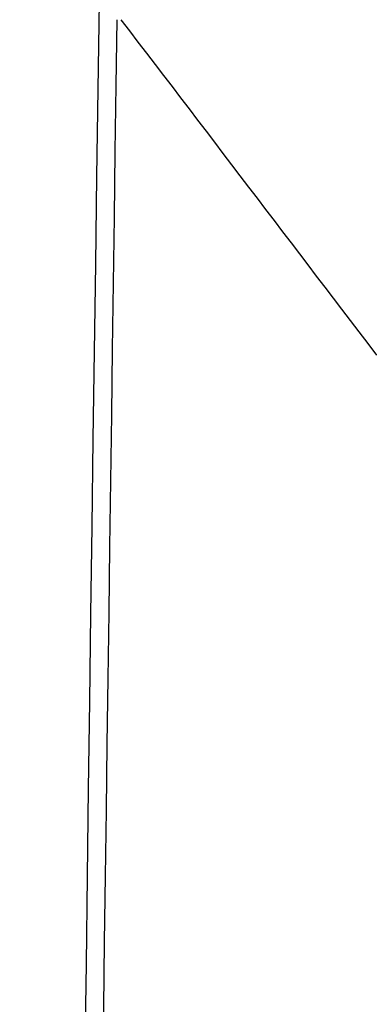
# Model space of a CAD drawing. Extents: x -1073 to 1134, y -999 to 737.
# Drawn here: x -150 to -142, y -30 to -6 of the extents above; entities that cross this region are included whole.
import ezdxf

# ---------------------------------------------------------------- set-up
doc = ezdxf.new("R2010")
doc.units = 0
doc.header["$LTSCALE"] = 20
doc.layers.add('DETAIL', color=5, linetype='CONTINUOUS')
doc.layers.add('OUTLINE', color=3, linetype='CONTINUOUS')

msp = doc.modelspace()

# ---------------------------------------------------------------- linework, layer by layer
at = {"layer": 'DETAIL', "color": 5, "linetype": 'CONTINUOUS'}
for p, q in [((-147.664, -6.447), (-147.46, -6.715)), ((-147.46, -6.715), (-147.256, -6.983)), ((-147.256, -6.983), (-147.051, -7.251)), ((-147.051, -7.251), (-146.847, -7.519)), ((-146.847, -7.519), (-146.643, -7.787)), ((-146.643, -7.787), (-146.439, -8.054)), ((-146.439, -8.054), (-146.235, -8.322)), ((-146.235, -8.322), (-146.031, -8.59)), ((-146.031, -8.59), (-145.827, -8.858)), ((-145.827, -8.858), (-145.623, -9.126)), ((-145.623, -9.126), (-145.419, -9.393)), ((-145.419, -9.393), (-145.215, -9.661)), ((-145.215, -9.661), (-145.011, -9.93)), ((-145.011, -9.93), (-144.807, -10.198)), ((-144.807, -10.198), (-144.602, -10.467)), ((-144.602, -10.467), (-144.398, -10.736)), ((-144.398, -10.736), (-144.193, -11.004)), ((-144.193, -11.004), (-143.989, -11.273)), ((-143.989, -11.273), (-143.785, -11.541)), ((-143.785, -11.541), (-143.582, -11.808)), ((-143.582, -11.808), (-143.379, -12.075)), ((-143.379, -12.075), (-143.177, -12.34)), ((-143.177, -12.34), (-142.975, -12.606)), ((-142.975, -12.606), (-142.773, -12.871)), ((-142.773, -12.871), (-142.57, -13.138)), ((-142.57, -13.138), (-142.366, -13.406)), ((-142.366, -13.406), (-142.16, -13.677)), ((-142.16, -13.677), (-141.951, -13.951)), ((-141.951, -13.951), (-141.741, -14.229)), ((-141.741, -14.229), (-141.529, -14.507))]:
    msp.add_line(p, q, dxfattribs=at)
for centre, radius, start, end in [((18850.004, -275.096), 19000.1, 179.188541, 180), ((18850.436, -275.096), 19000.099, 179.189845, 179.800973)]:
    msp.add_arc(centre, radius, start, end, dxfattribs=at)
at = {"layer": 'OUTLINE', "color": 3, "linetype": 'CONTINUOUS'}
msp.add_arc((18850.004, -275.096), 19000.1, 179.188541, 180, dxfattribs=at)

doc.saveas('drawing.dxf')
